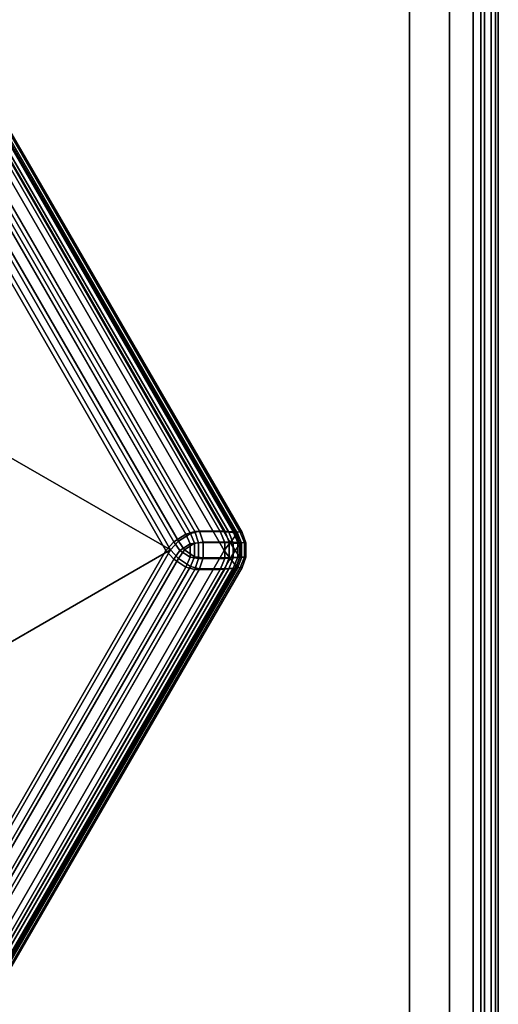
# Model space of a CAD drawing. Units: millimetres. Extents: x 278 to 1069, y -251 to 2814.
# Drawn here: x 551 to 561, y 2322 to 2341 of the extents above; entities that cross this region are included whole.
import ezdxf

# ---------------------------------------------------------------- set-up
doc = ezdxf.new("R2010")
doc.units = ezdxf.units.MM
doc.layers.add('9', color=9, linetype='Continuous')

# ---------------------------------------------------------------- blocks, each defined once
blk = doc.blocks.new('14751-8')
at = {"layer": '9'}
for p, q in [((558.894, 2210.435), (558.894, 2618.731)), ((558.894, 2210.435), (558.894, 2618.731)), ((558.894, 2618.731), (558.894, 2210.435)), ((558.894, 2618.731), (558.894, 2210.435)), ((559.686, 2618.731), (559.686, 2210.435)), ((559.686, 2210.435), (559.686, 2618.731)), ((559.686, 2210.435), (559.686, 2618.731)), ((559.686, 2618.731), (559.686, 2210.435)), ((560.306, 2618.731), (560.306, 2210.435)), ((560.306, 2210.435), (560.306, 2618.731)), ((560.306, 2618.731), (560.306, 2210.435)), ((560.306, 2210.435), (560.306, 2618.731)), ((560.513, 2618.731), (560.513, 2210.435)), ((560.513, 2210.435), (560.513, 2618.731)), ((560.513, 2210.435), (560.513, 2618.731)), ((560.513, 2618.731), (560.513, 2210.435)), ((560.152, 2279.047), (560.152, 2382.047)), ((560.152, 2382.047), (560.152, 2279.047)), ((560.152, 2382.047), (560.152, 2279.047)), ((560.152, 2279.047), (560.152, 2382.047)), ((560.38, 2279.047), (560.38, 2382.047)), ((560.38, 2382.047), (560.38, 2279.047)), ((560.38, 2382.047), (560.38, 2279.047)), ((560.38, 2279.047), (560.38, 2382.047)), ((560.598, 2279.047), (560.598, 2382.047)), ((560.598, 2382.047), (560.598, 2279.047)), ((560.598, 2382.047), (560.598, 2279.047)), ((560.598, 2279.047), (560.598, 2382.047)), ((560.652, 2382.047), (560.652, 2279.047)), ((560.652, 2279.047), (560.652, 2382.047)), ((560.652, 2382.047), (560.652, 2279.047)), ((560.652, 2279.047), (560.652, 2382.047)), ((555.229, 2330.856), (550.46, 2339.116)), ((550.46, 2339.116), (555.229, 2330.856)), ((550.656, 2339.14), (555.348, 2331.013)), ((555.348, 2331.013), (550.656, 2339.14)), ((550.844, 2339.164), (555.462, 2331.164)), ((555.462, 2331.164), (550.844, 2339.164)), ((555.458, 2331.205), (550.876, 2339.14)), ((550.876, 2339.14), (555.458, 2331.205)), ((550.891, 2339.17), (555.491, 2331.202)), ((555.491, 2331.202), (550.891, 2339.17)), ((550.891, 2339.17), (555.491, 2331.202)), ((555.491, 2331.202), (550.891, 2339.17)), ((555.547, 2331.216), (550.966, 2339.151)), ((550.966, 2339.151), (555.547, 2331.216)), ((550.966, 2339.151), (555.547, 2331.216)), ((555.547, 2331.216), (550.966, 2339.151)), ((555.58, 2331.214), (550.98, 2339.181)), ((550.98, 2339.181), (555.58, 2331.214)), ((555.58, 2331.214), (550.98, 2339.181)), ((550.98, 2339.181), (555.58, 2331.214)), ((550.743, 2338.859), (555.148, 2331.23)), ((555.148, 2331.23), (550.743, 2338.859)), ((555.317, 2331.216), (550.816, 2339.012)), ((550.816, 2339.012), (555.317, 2331.216)), ((550.833, 2338.871), (555.237, 2331.242)), ((555.237, 2331.242), (550.833, 2338.871)), ((555.237, 2331.242), (550.833, 2338.871)), ((550.833, 2338.871), (555.237, 2331.242)), ((550.905, 2339.024), (555.406, 2331.228)), ((555.406, 2331.228), (550.905, 2339.024)), ((555.406, 2331.228), (550.905, 2339.024)), ((550.905, 2339.024), (555.406, 2331.228)), ((550.363, 2338.295), (554.47, 2331.182)), ((554.47, 2331.182), (550.363, 2338.295)), ((554.559, 2331.194), (550.452, 2338.307)), ((550.452, 2338.307), (554.559, 2331.194)), ((550.452, 2338.307), (554.559, 2331.194)), ((554.559, 2331.194), (550.452, 2338.307)), ((554.647, 2331.23), (550.493, 2338.425)), ((550.493, 2338.425), (554.647, 2331.23)), ((554.736, 2331.242), (550.582, 2338.436)), ((550.582, 2338.436), (554.736, 2331.242)), ((550.582, 2338.436), (554.736, 2331.242)), ((554.736, 2331.242), (550.582, 2338.436)), ((554.163, 2330.867), (541.588, 2338.128)), ((541.588, 2338.128), (554.163, 2330.867)), ((541.588, 2338.128), (554.163, 2330.867)), ((554.163, 2330.867), (541.588, 2338.128)), ((549.882, 2338.116), (554.074, 2330.856)), ((554.074, 2330.856), (549.882, 2338.116)), ((549.971, 2338.128), (554.163, 2330.867)), ((554.163, 2330.867), (549.971, 2338.128)), ((554.163, 2330.867), (549.971, 2338.128)), ((549.971, 2338.128), (554.163, 2330.867)), ((550.11, 2338.167), (554.232, 2331.027)), ((554.232, 2331.027), (550.11, 2338.167)), ((550.198, 2338.179), (554.321, 2331.039)), ((554.321, 2331.039), (550.198, 2338.179)), ((554.321, 2331.039), (550.198, 2338.179)), ((550.198, 2338.179), (554.321, 2331.039)), ((554.232, 2331.027), (554.47, 2331.182)), ((554.47, 2331.182), (554.232, 2331.027)), ((554.321, 2331.039), (554.559, 2331.194)), ((554.559, 2331.194), (554.321, 2331.039)), ((554.559, 2331.194), (554.321, 2331.039)), ((554.321, 2331.039), (554.559, 2331.194)), ((554.47, 2331.182), (554.647, 2331.23)), ((554.647, 2331.23), (554.47, 2331.182)), ((554.47, 2331.182), (554.554, 2330.989)), ((554.554, 2330.989), (554.47, 2331.182)), ((554.559, 2331.194), (554.736, 2331.242)), ((554.559, 2331.194), (554.736, 2331.242)), ((554.736, 2331.242), (554.559, 2331.194)), ((554.736, 2331.242), (554.559, 2331.194)), ((554.642, 2331.001), (554.559, 2331.194)), ((554.642, 2331.001), (554.559, 2331.194)), ((554.559, 2331.194), (554.642, 2331.001)), ((554.559, 2331.194), (554.642, 2331.001)), ((554.722, 2331.01), (554.647, 2331.23)), ((554.647, 2331.23), (554.722, 2331.01)), ((555.148, 2331.23), (554.647, 2331.23)), ((554.647, 2331.23), (555.148, 2331.23)), ((555.237, 2331.242), (554.736, 2331.242)), ((554.736, 2331.242), (554.811, 2331.022)), ((554.736, 2331.242), (555.237, 2331.242)), ((554.736, 2331.242), (554.811, 2331.022)), ((554.811, 2331.022), (554.736, 2331.242)), ((554.811, 2331.022), (554.736, 2331.242)), ((554.736, 2331.242), (555.237, 2331.242)), ((555.237, 2331.242), (554.736, 2331.242)), ((555.148, 2331.23), (555.317, 2331.216)), ((555.317, 2331.216), (555.148, 2331.23)), ((555.148, 2331.23), (555.24, 2331.012)), ((555.24, 2331.012), (555.148, 2331.23)), ((555.406, 2331.228), (555.237, 2331.242)), ((555.237, 2331.242), (555.329, 2331.024)), ((555.237, 2331.242), (555.406, 2331.228)), ((555.329, 2331.024), (555.237, 2331.242)), ((555.329, 2331.024), (555.237, 2331.242)), ((555.237, 2331.242), (555.406, 2331.228)), ((555.406, 2331.228), (555.237, 2331.242)), ((555.237, 2331.242), (555.329, 2331.024)), ((555.317, 2331.216), (555.458, 2331.205)), ((555.408, 2331.001), (555.317, 2331.216)), ((555.458, 2331.205), (555.317, 2331.216)), ((555.317, 2331.216), (555.408, 2331.001)), ((555.462, 2331.164), (555.348, 2331.013)), ((555.348, 2331.013), (555.462, 2331.164)), ((555.497, 2331.013), (555.406, 2331.228)), ((555.406, 2331.228), (555.547, 2331.216)), ((555.547, 2331.216), (555.406, 2331.228)), ((555.406, 2331.228), (555.497, 2331.013)), ((555.406, 2331.228), (555.497, 2331.013)), ((555.547, 2331.216), (555.406, 2331.228)), ((555.406, 2331.228), (555.547, 2331.216)), ((555.497, 2331.013), (555.406, 2331.228)), ((555.491, 2331.202), (555.458, 2331.205)), ((555.458, 2331.205), (555.54, 2330.996)), ((555.54, 2330.996), (555.458, 2331.205)), ((555.458, 2331.205), (555.491, 2331.202)), ((555.462, 2331.164), (555.491, 2331.202)), ((555.491, 2331.202), (555.462, 2331.164)), ((555.537, 2330.977), (555.462, 2331.164)), ((555.462, 2331.164), (555.537, 2330.977)), ((555.568, 2331), (555.491, 2331.202)), ((555.491, 2331.202), (555.491, 2331.202)), ((555.491, 2331.202), (555.568, 2331)), ((555.568, 2331), (555.491, 2331.202)), ((555.491, 2331.202), (555.568, 2331)), ((555.491, 2331.202), (555.491, 2331.202)), ((555.58, 2331.214), (555.547, 2331.216)), ((555.547, 2331.216), (555.629, 2331.008)), ((555.629, 2331.008), (555.547, 2331.216)), ((555.547, 2331.216), (555.58, 2331.214)), ((555.547, 2331.216), (555.58, 2331.214)), ((555.629, 2331.008), (555.547, 2331.216)), ((555.547, 2331.216), (555.629, 2331.008)), ((555.58, 2331.214), (555.547, 2331.216)), ((555.657, 2331.011), (555.58, 2331.214)), ((555.58, 2331.214), (555.58, 2331.214)), ((555.58, 2331.214), (555.657, 2331.011)), ((555.657, 2331.011), (555.58, 2331.214)), ((555.58, 2331.214), (555.58, 2331.214)), ((555.58, 2331.214), (555.657, 2331.011)), ((541.588, 2323.607), (554.163, 2330.867)), ((554.163, 2330.867), (541.588, 2323.607)), ((554.163, 2330.867), (541.588, 2323.607)), ((541.588, 2323.607), (554.163, 2330.867)), ((554.163, 2330.867), (549.971, 2323.607)), ((549.971, 2323.607), (554.163, 2330.867)), ((549.971, 2323.607), (554.163, 2330.867)), ((554.163, 2330.867), (549.971, 2323.607)), ((554.232, 2331.027), (554.074, 2330.856)), ((554.074, 2330.856), (554.232, 2331.027)), ((554.163, 2330.867), (554.321, 2331.039)), ((554.163, 2330.867), (554.321, 2331.039)), ((554.321, 2331.039), (554.163, 2330.867)), ((554.321, 2331.039), (554.163, 2330.867)), ((554.321, 2330.696), (554.163, 2330.867)), ((554.163, 2330.867), (554.163, 2330.867)), ((554.321, 2330.696), (554.163, 2330.867)), ((554.163, 2330.867), (554.321, 2330.696)), ((554.163, 2330.867), (554.321, 2330.696)), ((554.163, 2330.867), (554.163, 2330.867)), ((554.352, 2330.856), (554.232, 2331.027)), ((554.232, 2331.027), (554.352, 2330.856)), ((554.321, 2331.039), (554.441, 2330.867)), ((554.321, 2331.039), (554.441, 2330.867)), ((554.441, 2330.867), (554.321, 2331.039)), ((554.441, 2330.867), (554.321, 2331.039)), ((554.441, 2330.867), (554.321, 2330.696)), ((554.321, 2330.696), (554.441, 2330.867)), ((554.321, 2330.696), (554.441, 2330.867)), ((554.441, 2330.867), (554.321, 2330.696)), ((554.554, 2330.989), (554.352, 2330.856)), ((554.352, 2330.856), (554.554, 2330.989)), ((554.441, 2330.867), (554.642, 2331.001)), ((554.441, 2330.867), (554.642, 2331.001)), ((554.642, 2331.001), (554.441, 2330.867)), ((554.642, 2331.001), (554.441, 2330.867)), ((554.642, 2330.734), (554.441, 2330.867)), ((554.441, 2330.867), (554.642, 2330.734)), ((554.441, 2330.867), (554.642, 2330.734)), ((554.642, 2330.734), (554.441, 2330.867)), ((554.554, 2330.989), (554.722, 2331.01)), ((554.722, 2331.01), (554.554, 2330.989)), ((554.554, 2330.722), (554.554, 2330.989)), ((554.554, 2330.989), (554.554, 2330.989)), ((554.554, 2330.989), (554.554, 2330.722)), ((554.811, 2331.022), (554.642, 2331.001)), ((554.642, 2331.001), (554.811, 2331.022)), ((554.642, 2331.001), (554.811, 2331.022)), ((554.811, 2331.022), (554.642, 2331.001)), ((554.642, 2331.001), (554.642, 2331.001)), ((554.642, 2331.001), (554.642, 2330.734)), ((554.642, 2330.734), (554.642, 2331.001)), ((554.642, 2330.734), (554.642, 2331.001)), ((554.642, 2331.001), (554.642, 2331.001)), ((554.642, 2331.001), (554.642, 2330.734)), ((555.24, 2331.012), (554.722, 2331.01)), ((554.722, 2331.01), (555.24, 2331.012)), ((554.722, 2331.01), (554.722, 2330.701)), ((554.722, 2330.701), (554.722, 2331.01)), ((555.329, 2331.024), (554.811, 2331.022)), ((554.811, 2331.022), (555.329, 2331.024)), ((554.811, 2331.022), (555.329, 2331.024)), ((555.329, 2331.024), (554.811, 2331.022)), ((554.811, 2331.022), (554.811, 2330.713)), ((554.811, 2331.022), (554.811, 2330.713)), ((554.811, 2330.713), (554.811, 2331.022)), ((554.811, 2330.713), (554.811, 2331.022)), ((555.348, 2331.013), (555.229, 2330.856)), ((555.229, 2330.856), (555.348, 2331.013)), ((555.24, 2330.699), (555.24, 2331.012)), ((555.24, 2331.012), (555.408, 2331.001)), ((555.24, 2331.012), (555.24, 2330.699)), ((555.408, 2331.001), (555.24, 2331.012)), ((555.329, 2331.024), (555.497, 2331.013)), ((555.497, 2331.013), (555.329, 2331.024)), ((555.329, 2331.024), (555.329, 2330.711)), ((555.329, 2330.711), (555.329, 2331.024)), ((555.497, 2331.013), (555.329, 2331.024)), ((555.329, 2330.711), (555.329, 2331.024)), ((555.329, 2331.024), (555.497, 2331.013)), ((555.329, 2331.024), (555.329, 2330.711)), ((555.348, 2331.013), (555.443, 2330.856)), ((555.443, 2330.856), (555.348, 2331.013)), ((555.408, 2331.001), (555.408, 2330.71)), ((555.54, 2330.996), (555.408, 2331.001)), ((555.408, 2331.001), (555.54, 2330.996)), ((555.408, 2330.71), (555.408, 2331.001)), ((555.443, 2330.856), (555.537, 2330.977)), ((555.537, 2330.977), (555.443, 2330.856)), ((555.497, 2331.013), (555.497, 2330.722)), ((555.629, 2331.008), (555.497, 2331.013)), ((555.497, 2330.722), (555.497, 2331.013)), ((555.497, 2331.013), (555.629, 2331.008)), ((555.497, 2330.722), (555.497, 2331.013)), ((555.497, 2331.013), (555.629, 2331.008)), ((555.497, 2331.013), (555.497, 2330.722)), ((555.629, 2331.008), (555.497, 2331.013)), ((555.568, 2331), (555.537, 2330.977)), ((555.537, 2330.977), (555.568, 2331)), ((555.537, 2330.977), (555.537, 2330.734)), ((555.537, 2330.734), (555.537, 2330.977)), ((555.54, 2330.996), (555.568, 2331)), ((555.568, 2331), (555.54, 2330.996)), ((555.54, 2330.715), (555.54, 2330.996)), ((555.54, 2330.996), (555.54, 2330.715)), ((555.568, 2331), (555.568, 2331)), ((555.568, 2330.712), (555.568, 2331)), ((555.568, 2331), (555.568, 2331)), ((555.568, 2331), (555.568, 2330.712)), ((555.568, 2331), (555.568, 2330.712)), ((555.568, 2330.712), (555.568, 2331)), ((555.629, 2331.008), (555.657, 2331.011)), ((555.657, 2331.011), (555.629, 2331.008)), ((555.657, 2331.011), (555.629, 2331.008)), ((555.629, 2331.008), (555.657, 2331.011)), ((555.629, 2330.727), (555.629, 2331.008)), ((555.629, 2331.008), (555.629, 2330.727)), ((555.629, 2331.008), (555.629, 2330.727)), ((555.629, 2330.727), (555.629, 2331.008)), ((555.657, 2330.724), (555.657, 2331.011)), ((555.657, 2331.011), (555.657, 2331.011)), ((555.657, 2331.011), (555.657, 2330.724)), ((555.657, 2330.724), (555.657, 2331.011)), ((555.657, 2331.011), (555.657, 2331.011)), ((555.657, 2331.011), (555.657, 2330.724)), ((554.074, 2330.856), (549.882, 2323.595)), ((549.882, 2323.595), (554.074, 2330.856)), ((550.11, 2323.544), (554.232, 2330.684)), ((554.232, 2330.684), (550.11, 2323.544)), ((554.321, 2330.696), (550.198, 2323.556)), ((550.198, 2323.556), (554.321, 2330.696)), ((550.198, 2323.556), (554.321, 2330.696)), ((554.321, 2330.696), (550.198, 2323.556)), ((550.46, 2322.595), (555.229, 2330.856)), ((555.229, 2330.856), (550.46, 2322.595)), ((550.656, 2322.571), (555.348, 2330.698)), ((555.348, 2330.698), (550.656, 2322.571)), ((554.232, 2330.684), (554.074, 2330.856)), ((554.074, 2330.856), (554.232, 2330.684)), ((554.232, 2330.684), (554.352, 2330.856)), ((554.352, 2330.856), (554.232, 2330.684)), ((554.47, 2330.529), (554.232, 2330.684)), ((554.232, 2330.684), (554.47, 2330.529)), ((554.559, 2330.541), (554.321, 2330.696)), ((554.559, 2330.541), (554.321, 2330.696)), ((554.321, 2330.696), (554.559, 2330.541)), ((554.321, 2330.696), (554.559, 2330.541)), ((554.352, 2330.856), (554.554, 2330.722)), ((554.554, 2330.722), (554.352, 2330.856)), ((554.554, 2330.722), (554.47, 2330.529)), ((554.47, 2330.529), (554.554, 2330.722)), ((554.722, 2330.701), (554.554, 2330.722)), ((554.554, 2330.722), (554.722, 2330.701)), ((554.559, 2330.541), (554.642, 2330.734)), ((554.642, 2330.734), (554.559, 2330.541)), ((554.642, 2330.734), (554.559, 2330.541)), ((554.559, 2330.541), (554.642, 2330.734)), ((554.642, 2330.734), (554.811, 2330.713)), ((554.811, 2330.713), (554.642, 2330.734)), ((554.811, 2330.713), (554.642, 2330.734)), ((554.642, 2330.734), (554.811, 2330.713)), ((554.722, 2330.701), (554.647, 2330.482)), ((554.647, 2330.482), (554.722, 2330.701)), ((555.24, 2330.699), (554.722, 2330.701)), ((554.722, 2330.701), (555.24, 2330.699)), ((554.811, 2330.713), (554.736, 2330.493)), ((554.811, 2330.713), (554.736, 2330.493)), ((554.736, 2330.493), (554.811, 2330.713)), ((554.736, 2330.493), (554.811, 2330.713)), ((554.811, 2330.713), (555.329, 2330.711)), ((555.329, 2330.711), (554.811, 2330.713)), ((555.329, 2330.711), (554.811, 2330.713)), ((554.811, 2330.713), (555.329, 2330.711)), ((555.148, 2330.482), (555.24, 2330.699)), ((555.24, 2330.699), (555.148, 2330.482)), ((555.348, 2330.698), (555.229, 2330.856)), ((555.229, 2330.856), (555.348, 2330.698)), ((555.329, 2330.711), (555.237, 2330.493)), ((555.237, 2330.493), (555.329, 2330.711)), ((555.237, 2330.493), (555.329, 2330.711)), ((555.329, 2330.711), (555.237, 2330.493)), ((555.408, 2330.71), (555.24, 2330.699)), ((555.24, 2330.699), (555.408, 2330.71)), ((555.317, 2330.495), (555.408, 2330.71)), ((555.408, 2330.71), (555.317, 2330.495)), ((555.497, 2330.722), (555.329, 2330.711)), ((555.329, 2330.711), (555.497, 2330.722)), ((555.329, 2330.711), (555.497, 2330.722)), ((555.497, 2330.722), (555.329, 2330.711)), ((555.443, 2330.856), (555.348, 2330.698)), ((555.348, 2330.698), (555.443, 2330.856)), ((555.348, 2330.698), (555.462, 2330.547)), ((555.462, 2330.547), (555.348, 2330.698)), ((555.406, 2330.507), (555.497, 2330.722)), ((555.497, 2330.722), (555.406, 2330.507)), ((555.497, 2330.722), (555.406, 2330.507)), ((555.406, 2330.507), (555.497, 2330.722)), ((555.408, 2330.71), (555.54, 2330.715)), ((555.54, 2330.715), (555.408, 2330.71)), ((555.537, 2330.734), (555.443, 2330.856)), ((555.443, 2330.856), (555.443, 2330.856)), ((555.443, 2330.856), (555.537, 2330.734)), ((555.54, 2330.715), (555.458, 2330.507)), ((555.458, 2330.507), (555.54, 2330.715)), ((555.462, 2330.547), (555.537, 2330.734)), ((555.537, 2330.734), (555.462, 2330.547)), ((555.491, 2330.509), (555.568, 2330.712)), ((555.568, 2330.712), (555.491, 2330.509)), ((555.491, 2330.509), (555.568, 2330.712)), ((555.568, 2330.712), (555.491, 2330.509)), ((555.497, 2330.722), (555.629, 2330.727)), ((555.629, 2330.727), (555.497, 2330.722)), ((555.629, 2330.727), (555.497, 2330.722)), ((555.497, 2330.722), (555.629, 2330.727)), ((555.537, 2330.734), (555.568, 2330.712)), ((555.568, 2330.712), (555.537, 2330.734)), ((555.568, 2330.712), (555.54, 2330.715)), ((555.54, 2330.715), (555.568, 2330.712)), ((555.629, 2330.727), (555.547, 2330.518)), ((555.547, 2330.518), (555.629, 2330.727)), ((555.547, 2330.518), (555.629, 2330.727)), ((555.629, 2330.727), (555.547, 2330.518)), ((555.568, 2330.712), (555.568, 2330.712)), ((555.568, 2330.712), (555.568, 2330.712)), ((555.58, 2330.521), (555.657, 2330.724)), ((555.657, 2330.724), (555.58, 2330.521)), ((555.58, 2330.521), (555.657, 2330.724)), ((555.657, 2330.724), (555.58, 2330.521)), ((555.657, 2330.724), (555.629, 2330.727)), ((555.629, 2330.727), (555.657, 2330.724)), ((555.629, 2330.727), (555.657, 2330.724)), ((555.657, 2330.724), (555.629, 2330.727)), ((555.657, 2330.724), (555.657, 2330.724)), ((555.657, 2330.724), (555.657, 2330.724)), ((550.363, 2323.416), (554.47, 2330.529)), ((554.47, 2330.529), (550.363, 2323.416)), ((550.452, 2323.428), (554.559, 2330.541)), ((554.559, 2330.541), (550.452, 2323.428)), ((554.559, 2330.541), (550.452, 2323.428)), ((550.452, 2323.428), (554.559, 2330.541)), ((550.493, 2323.287), (554.647, 2330.482)), ((554.647, 2330.482), (550.493, 2323.287)), ((550.582, 2323.298), (554.736, 2330.493)), ((554.736, 2330.493), (550.582, 2323.298)), ((554.736, 2330.493), (550.582, 2323.298)), ((550.582, 2323.298), (554.736, 2330.493)), ((555.148, 2330.482), (550.743, 2322.852)), ((550.743, 2322.852), (555.148, 2330.482)), ((555.317, 2330.495), (550.816, 2322.699)), ((550.816, 2322.699), (555.317, 2330.495)), ((555.237, 2330.493), (550.833, 2322.864)), ((550.833, 2322.864), (555.237, 2330.493)), ((550.833, 2322.864), (555.237, 2330.493)), ((555.237, 2330.493), (550.833, 2322.864)), ((550.844, 2322.548), (555.462, 2330.547)), ((555.462, 2330.547), (550.844, 2322.548)), ((555.458, 2330.507), (550.876, 2322.572)), ((550.876, 2322.572), (555.458, 2330.507)), ((555.491, 2330.509), (550.891, 2322.542)), ((550.891, 2322.542), (555.491, 2330.509)), ((555.491, 2330.509), (550.891, 2322.542)), ((550.891, 2322.542), (555.491, 2330.509)), ((555.406, 2330.507), (550.905, 2322.711)), ((550.905, 2322.711), (555.406, 2330.507)), ((550.905, 2322.711), (555.406, 2330.507)), ((555.406, 2330.507), (550.905, 2322.711)), ((550.966, 2322.583), (555.547, 2330.518)), ((555.547, 2330.518), (550.966, 2322.583)), ((555.547, 2330.518), (550.966, 2322.583)), ((550.966, 2322.583), (555.547, 2330.518)), ((550.98, 2322.554), (555.58, 2330.521)), ((555.58, 2330.521), (550.98, 2322.554)), ((550.98, 2322.554), (555.58, 2330.521)), ((555.58, 2330.521), (550.98, 2322.554)), ((554.47, 2330.529), (554.647, 2330.482)), ((554.647, 2330.482), (554.47, 2330.529)), ((554.736, 2330.493), (554.559, 2330.541)), ((554.736, 2330.493), (554.559, 2330.541)), ((554.559, 2330.541), (554.736, 2330.493)), ((554.559, 2330.541), (554.736, 2330.493)), ((554.647, 2330.482), (555.148, 2330.482)), ((555.148, 2330.482), (554.647, 2330.482)), ((554.736, 2330.493), (555.237, 2330.493)), ((555.237, 2330.493), (554.736, 2330.493)), ((555.237, 2330.493), (554.736, 2330.493)), ((554.736, 2330.493), (555.237, 2330.493)), ((555.148, 2330.482), (555.317, 2330.495)), ((555.317, 2330.495), (555.148, 2330.482)), ((555.237, 2330.493), (555.406, 2330.507)), ((555.406, 2330.507), (555.237, 2330.493)), ((555.406, 2330.507), (555.237, 2330.493)), ((555.237, 2330.493), (555.406, 2330.507)), ((555.458, 2330.507), (555.317, 2330.495)), ((555.317, 2330.495), (555.458, 2330.507)), ((555.406, 2330.507), (555.547, 2330.518)), ((555.547, 2330.518), (555.406, 2330.507)), ((555.547, 2330.518), (555.406, 2330.507)), ((555.406, 2330.507), (555.547, 2330.518)), ((555.491, 2330.509), (555.458, 2330.507)), ((555.458, 2330.507), (555.491, 2330.509)), ((555.462, 2330.547), (555.491, 2330.509)), ((555.491, 2330.509), (555.462, 2330.547)), ((555.491, 2330.509), (555.491, 2330.509)), ((555.491, 2330.509), (555.491, 2330.509)), ((555.547, 2330.518), (555.58, 2330.521)), ((555.58, 2330.521), (555.547, 2330.518)), ((555.58, 2330.521), (555.547, 2330.518)), ((555.547, 2330.518), (555.58, 2330.521)), ((555.58, 2330.521), (555.58, 2330.521)), ((555.58, 2330.521), (555.58, 2330.521))]:
    blk.add_line(p, q, dxfattribs=at)

msp = doc.modelspace()

# ---------------------------------------------------------------- block references
msp.add_blockref('14751-8', (0, 0))

doc.saveas('drawing.dxf')
